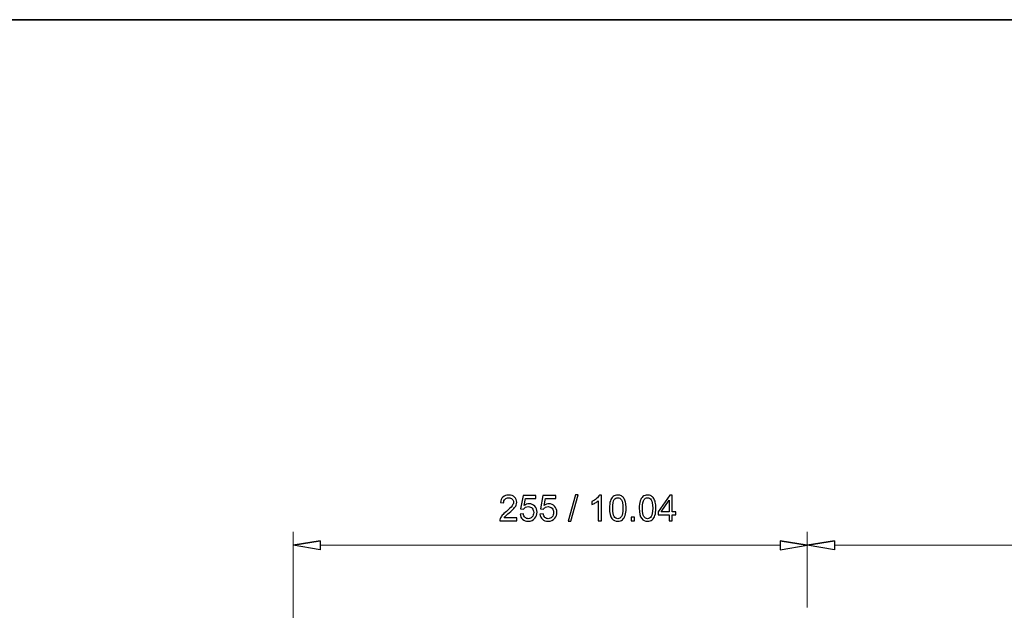
# Model space of a CAD drawing. Units: inches. Extents: x -5 to 5, y -3.7 to 3.7.
# Drawn here: x -0.2 to 2.8, y 2 to 3.7 of the extents above; entities that cross this region are included whole.
import ezdxf

# ---------------------------------------------------------------- set-up
doc = ezdxf.new("R2010")
doc.units = ezdxf.units.IN
doc.header["$MEASUREMENT"] = 0
doc.layers.add('Layer 1', color=7, linetype='Continuous')

msp = doc.modelspace()

# ---------------------------------------------------------------- linework, layer by layer
at = {"layer": 'Layer 1', "color": 250, "lineweight": 35}
msp.add_lwpolyline([(-4.969, -3.7491), (5.031, -3.7491), (5.031, 3.7405), (-4.969, 3.7405), (-4.969, -3.7491)], close=True, dxfattribs=at)
at = {"layer": 'Layer 1'}
for points, knots in [([(1.328, 2.2416), (1.328, 2.2416), (1.328, 2.2325), (1.328, 2.2325), (1.328, 2.2325), (1.328, 2.2325), (1.2771, 2.2325), (1.2771, 2.2325), (1.2771, 2.2325), (1.277, 2.2348), (1.2774, 2.2369), (1.2782, 2.239), (1.2782, 2.239), (1.2795, 2.2425), (1.2816, 2.2459), (1.2844, 2.2493), (1.2844, 2.2493), (1.2873, 2.2526), (1.2914, 2.2565), (1.2968, 2.2609), (1.2968, 2.2609), (1.3052, 2.2678), (1.3108, 2.2732), (1.3138, 2.2772), (1.3138, 2.2772), (1.3167, 2.2812), (1.3182, 2.285), (1.3182, 2.2886), (1.3182, 2.2886), (1.3182, 2.2923), (1.3168, 2.2955), (1.3142, 2.2981), (1.3142, 2.2981), (1.3115, 2.3006), (1.308, 2.3019), (1.3037, 2.3019), (1.3037, 2.3019), (1.2991, 2.3019), (1.2955, 2.3006), (1.2928, 2.2978), (1.2928, 2.2978), (1.29, 2.2951), (1.2886, 2.2913), (1.2886, 2.2865), (1.2886, 2.2865), (1.2886, 2.2865), (1.2789, 2.2875), (1.2789, 2.2875), (1.2789, 2.2875), (1.2796, 2.2947), (1.2821, 2.3003), (1.2864, 2.3041), (1.2864, 2.3041), (1.2907, 2.3079), (1.2966, 2.3098), (1.3039, 2.3098), (1.3039, 2.3098), (1.3113, 2.3098), (1.3171, 2.3077), (1.3214, 2.3036), (1.3214, 2.3036), (1.3257, 2.2995), (1.3279, 2.2944), (1.3279, 2.2884), (1.3279, 2.2884), (1.3279, 2.2853), (1.3272, 2.2823), (1.326, 2.2793), (1.326, 2.2793), (1.3247, 2.2763), (1.3226, 2.2732), (1.3197, 2.2699), (1.3197, 2.2699), (1.3168, 2.2666), (1.3119, 2.2621), (1.3051, 2.2564), (1.3051, 2.2564), (1.2995, 2.2516), (1.2958, 2.2484), (1.2942, 2.2467), (1.2942, 2.2467), (1.2926, 2.245), (1.2913, 2.2433), (1.2902, 2.2416), (1.2902, 2.2416), (1.2902, 2.2416), (1.328, 2.2416), (1.328, 2.2416)], [0, 0, 0, 0, 0.043478, 0.043478, 0.043478, 0.043478, 0.086957, 0.086957, 0.086957, 0.086957, 0.130435, 0.130435, 0.130435, 0.130435, 0.173913, 0.173913, 0.173913, 0.173913, 0.217391, 0.217391, 0.217391, 0.217391, 0.26087, 0.26087, 0.26087, 0.26087, 0.304348, 0.304348, 0.304348, 0.304348, 0.347826, 0.347826, 0.347826, 0.347826, 0.391304, 0.391304, 0.391304, 0.391304, 0.434783, 0.434783, 0.434783, 0.434783, 0.478261, 0.478261, 0.478261, 0.478261, 0.521739, 0.521739, 0.521739, 0.521739, 0.565217, 0.565217, 0.565217, 0.565217, 0.608696, 0.608696, 0.608696, 0.608696, 0.652174, 0.652174, 0.652174, 0.652174, 0.695652, 0.695652, 0.695652, 0.695652, 0.73913, 0.73913, 0.73913, 0.73913, 0.782609, 0.782609, 0.782609, 0.782609, 0.826087, 0.826087, 0.826087, 0.826087, 0.869565, 0.869565, 0.869565, 0.869565, 0.913043, 0.913043, 0.913043, 0.913043, 1, 1, 1, 1]), ([(1.3381, 2.2526), (1.3381, 2.2526), (1.348, 2.2535), (1.348, 2.2535), (1.348, 2.2535), (1.3488, 2.2486), (1.3505, 2.245), (1.3531, 2.2426), (1.3531, 2.2426), (1.3558, 2.2402), (1.3591, 2.2389), (1.3628, 2.2389), (1.3628, 2.2389), (1.3674, 2.2389), (1.3712, 2.2407), (1.3744, 2.2441), (1.3744, 2.2441), (1.3775, 2.2475), (1.3791, 2.2521), (1.3791, 2.2577), (1.3791, 2.2577), (1.3791, 2.2631), (1.3776, 2.2674), (1.3746, 2.2705), (1.3746, 2.2705), (1.3715, 2.2736), (1.3676, 2.2752), (1.3627, 2.2752), (1.3627, 2.2752), (1.3596, 2.2752), (1.3569, 2.2745), (1.3544, 2.2731), (1.3544, 2.2731), (1.352, 2.2717), (1.3501, 2.2699), (1.3487, 2.2677), (1.3487, 2.2677), (1.3487, 2.2677), (1.3398, 2.2689), (1.3398, 2.2689), (1.3398, 2.2689), (1.3398, 2.2689), (1.3472, 2.3084), (1.3472, 2.3084), (1.3472, 2.3084), (1.3472, 2.3084), (1.3855, 2.3084), (1.3855, 2.3084), (1.3855, 2.3084), (1.3855, 2.3084), (1.3855, 2.2994), (1.3855, 2.2994), (1.3855, 2.2994), (1.3855, 2.2994), (1.3548, 2.2994), (1.3548, 2.2994), (1.3548, 2.2994), (1.3548, 2.2994), (1.3506, 2.2787), (1.3506, 2.2787), (1.3506, 2.2787), (1.3553, 2.2819), (1.3601, 2.2835), (1.3652, 2.2835), (1.3652, 2.2835), (1.3719, 2.2835), (1.3776, 2.2812), (1.3822, 2.2765), (1.3822, 2.2765), (1.3868, 2.2719), (1.3891, 2.2659), (1.3891, 2.2586), (1.3891, 2.2586), (1.3891, 2.2516), (1.3871, 2.2456), (1.383, 2.2405), (1.383, 2.2405), (1.3781, 2.2343), (1.3714, 2.2312), (1.3628, 2.2312), (1.3628, 2.2312), (1.3558, 2.2312), (1.3501, 2.2331), (1.3457, 2.2371), (1.3457, 2.2371), (1.3413, 2.241), (1.3387, 2.2462), (1.3381, 2.2526)], [0, 0, 0, 0, 0.043478, 0.043478, 0.043478, 0.043478, 0.086957, 0.086957, 0.086957, 0.086957, 0.130435, 0.130435, 0.130435, 0.130435, 0.173913, 0.173913, 0.173913, 0.173913, 0.217391, 0.217391, 0.217391, 0.217391, 0.26087, 0.26087, 0.26087, 0.26087, 0.304348, 0.304348, 0.304348, 0.304348, 0.347826, 0.347826, 0.347826, 0.347826, 0.391304, 0.391304, 0.391304, 0.391304, 0.434783, 0.434783, 0.434783, 0.434783, 0.478261, 0.478261, 0.478261, 0.478261, 0.521739, 0.521739, 0.521739, 0.521739, 0.565217, 0.565217, 0.565217, 0.565217, 0.608696, 0.608696, 0.608696, 0.608696, 0.652174, 0.652174, 0.652174, 0.652174, 0.695652, 0.695652, 0.695652, 0.695652, 0.73913, 0.73913, 0.73913, 0.73913, 0.782609, 0.782609, 0.782609, 0.782609, 0.826087, 0.826087, 0.826087, 0.826087, 0.869565, 0.869565, 0.869565, 0.869565, 0.913043, 0.913043, 0.913043, 0.913043, 1, 1, 1, 1]), ([(1.3979, 2.2526), (1.3979, 2.2526), (1.4078, 2.2535), (1.4078, 2.2535), (1.4078, 2.2535), (1.4086, 2.2486), (1.4103, 2.245), (1.4129, 2.2426), (1.4129, 2.2426), (1.4156, 2.2402), (1.4188, 2.2389), (1.4226, 2.2389), (1.4226, 2.2389), (1.4272, 2.2389), (1.431, 2.2407), (1.4342, 2.2441), (1.4342, 2.2441), (1.4373, 2.2475), (1.4389, 2.2521), (1.4389, 2.2577), (1.4389, 2.2577), (1.4389, 2.2631), (1.4374, 2.2674), (1.4344, 2.2705), (1.4344, 2.2705), (1.4313, 2.2736), (1.4274, 2.2752), (1.4225, 2.2752), (1.4225, 2.2752), (1.4194, 2.2752), (1.4167, 2.2745), (1.4142, 2.2731), (1.4142, 2.2731), (1.4118, 2.2717), (1.4098, 2.2699), (1.4084, 2.2677), (1.4084, 2.2677), (1.4084, 2.2677), (1.3996, 2.2689), (1.3996, 2.2689), (1.3996, 2.2689), (1.3996, 2.2689), (1.407, 2.3084), (1.407, 2.3084), (1.407, 2.3084), (1.407, 2.3084), (1.4453, 2.3084), (1.4453, 2.3084), (1.4453, 2.3084), (1.4453, 2.3084), (1.4453, 2.2994), (1.4453, 2.2994), (1.4453, 2.2994), (1.4453, 2.2994), (1.4146, 2.2994), (1.4146, 2.2994), (1.4146, 2.2994), (1.4146, 2.2994), (1.4104, 2.2787), (1.4104, 2.2787), (1.4104, 2.2787), (1.4151, 2.2819), (1.4199, 2.2835), (1.425, 2.2835), (1.425, 2.2835), (1.4317, 2.2835), (1.4374, 2.2812), (1.442, 2.2765), (1.442, 2.2765), (1.4466, 2.2719), (1.4489, 2.2659), (1.4489, 2.2586), (1.4489, 2.2586), (1.4489, 2.2516), (1.4469, 2.2456), (1.4428, 2.2405), (1.4428, 2.2405), (1.4379, 2.2343), (1.4311, 2.2312), (1.4226, 2.2312), (1.4226, 2.2312), (1.4156, 2.2312), (1.4099, 2.2331), (1.4055, 2.2371), (1.4055, 2.2371), (1.401, 2.241), (1.3985, 2.2462), (1.3979, 2.2526)], [0, 0, 0, 0, 0.043478, 0.043478, 0.043478, 0.043478, 0.086957, 0.086957, 0.086957, 0.086957, 0.130435, 0.130435, 0.130435, 0.130435, 0.173913, 0.173913, 0.173913, 0.173913, 0.217391, 0.217391, 0.217391, 0.217391, 0.26087, 0.26087, 0.26087, 0.26087, 0.304348, 0.304348, 0.304348, 0.304348, 0.347826, 0.347826, 0.347826, 0.347826, 0.391304, 0.391304, 0.391304, 0.391304, 0.434783, 0.434783, 0.434783, 0.434783, 0.478261, 0.478261, 0.478261, 0.478261, 0.521739, 0.521739, 0.521739, 0.521739, 0.565217, 0.565217, 0.565217, 0.565217, 0.608696, 0.608696, 0.608696, 0.608696, 0.652174, 0.652174, 0.652174, 0.652174, 0.695652, 0.695652, 0.695652, 0.695652, 0.73913, 0.73913, 0.73913, 0.73913, 0.782609, 0.782609, 0.782609, 0.782609, 0.826087, 0.826087, 0.826087, 0.826087, 0.869565, 0.869565, 0.869565, 0.869565, 0.913043, 0.913043, 0.913043, 0.913043, 1, 1, 1, 1]), ([(1.4831, 2.2312), (1.4831, 2.2312), (1.5054, 2.3107), (1.5054, 2.3107), (1.5054, 2.3107), (1.5054, 2.3107), (1.513, 2.3107), (1.513, 2.3107), (1.513, 2.3107), (1.513, 2.3107), (1.4907, 2.2312), (1.4907, 2.2312), (1.4907, 2.2312), (1.4907, 2.2312), (1.4831, 2.2312), (1.4831, 2.2312)], [0, 0, 0, 0, 0.2, 0.2, 0.2, 0.2, 0.4, 0.4, 0.4, 0.4, 0.6, 0.6, 0.6, 0.6, 1, 1, 1, 1]), ([(1.5829, 2.2325), (1.5829, 2.2325), (1.5734, 2.2325), (1.5734, 2.2325), (1.5734, 2.2325), (1.5734, 2.2325), (1.5734, 2.2927), (1.5734, 2.2927), (1.5734, 2.2927), (1.5711, 2.2905), (1.5682, 2.2884), (1.5645, 2.2862), (1.5645, 2.2862), (1.5608, 2.284), (1.5575, 2.2824), (1.5545, 2.2813), (1.5545, 2.2813), (1.5545, 2.2813), (1.5545, 2.2904), (1.5545, 2.2904), (1.5545, 2.2904), (1.5598, 2.2929), (1.5644, 2.2959), (1.5684, 2.2995), (1.5684, 2.2995), (1.5723, 2.303), (1.5751, 2.3064), (1.5768, 2.3098), (1.5768, 2.3098), (1.5768, 2.3098), (1.5829, 2.3098), (1.5829, 2.3098), (1.5829, 2.3098), (1.5829, 2.3098), (1.5829, 2.2325), (1.5829, 2.2325)], [0, 0, 0, 0, 0.1, 0.1, 0.1, 0.1, 0.2, 0.2, 0.2, 0.2, 0.3, 0.3, 0.3, 0.3, 0.4, 0.4, 0.4, 0.4, 0.5, 0.5, 0.5, 0.5, 0.6, 0.6, 0.6, 0.6, 0.7, 0.7, 0.7, 0.7, 0.8, 0.8, 0.8, 0.8, 1, 1, 1, 1]), ([(1.6071, 2.2704), (1.6071, 2.2795), (1.608, 2.2869), (1.6099, 2.2924), (1.6099, 2.2924), (1.6117, 2.298), (1.6145, 2.3022), (1.6182, 2.3052), (1.6182, 2.3052), (1.6219, 2.3083), (1.6266, 2.3098), (1.6321, 2.3098), (1.6321, 2.3098), (1.6363, 2.3098), (1.6399, 2.3089), (1.643, 2.3073), (1.643, 2.3073), (1.6461, 2.3056), (1.6487, 2.3032), (1.6507, 2.3001), (1.6507, 2.3001), (1.6528, 2.2969), (1.6544, 2.2931), (1.6555, 2.2886), (1.6555, 2.2886), (1.6567, 2.2841), (1.6573, 2.2781), (1.6573, 2.2704), (1.6573, 2.2704), (1.6573, 2.2614), (1.6563, 2.2541), (1.6545, 2.2486), (1.6545, 2.2486), (1.6526, 2.243), (1.6498, 2.2387), (1.6461, 2.2357), (1.6461, 2.2357), (1.6425, 2.2327), (1.6378, 2.2312), (1.6321, 2.2312), (1.6321, 2.2312), (1.6247, 2.2312), (1.6189, 2.2338), (1.6147, 2.2392), (1.6147, 2.2392), (1.6096, 2.2456), (1.6071, 2.256), (1.6071, 2.2704)], [0, 0, 0, 0, 0.076923, 0.076923, 0.076923, 0.076923, 0.153846, 0.153846, 0.153846, 0.153846, 0.230769, 0.230769, 0.230769, 0.230769, 0.307692, 0.307692, 0.307692, 0.307692, 0.384615, 0.384615, 0.384615, 0.384615, 0.461538, 0.461538, 0.461538, 0.461538, 0.538462, 0.538462, 0.538462, 0.538462, 0.615385, 0.615385, 0.615385, 0.615385, 0.692308, 0.692308, 0.692308, 0.692308, 0.769231, 0.769231, 0.769231, 0.769231, 0.846154, 0.846154, 0.846154, 0.846154, 1, 1, 1, 1]), ([(1.6168, 2.2704), (1.6168, 2.2578), (1.6183, 2.2494), (1.6212, 2.2452), (1.6212, 2.2452), (1.6242, 2.241), (1.6278, 2.2389), (1.6321, 2.2389), (1.6321, 2.2389), (1.6365, 2.2389), (1.6401, 2.2411), (1.6431, 2.2452), (1.6431, 2.2452), (1.6461, 2.2494), (1.6475, 2.2578), (1.6475, 2.2704), (1.6475, 2.2704), (1.6475, 2.2831), (1.6461, 2.2915), (1.6431, 2.2957), (1.6431, 2.2957), (1.6401, 2.2999), (1.6365, 2.3019), (1.6321, 2.3019), (1.6321, 2.3019), (1.6277, 2.3019), (1.6242, 2.3001), (1.6217, 2.2964), (1.6217, 2.2964), (1.6184, 2.2917), (1.6168, 2.2831), (1.6168, 2.2704)], [0, 0, 0, 0, 0.111111, 0.111111, 0.111111, 0.111111, 0.222222, 0.222222, 0.222222, 0.222222, 0.333333, 0.333333, 0.333333, 0.333333, 0.444444, 0.444444, 0.444444, 0.444444, 0.555556, 0.555556, 0.555556, 0.555556, 0.666667, 0.666667, 0.666667, 0.666667, 0.777778, 0.777778, 0.777778, 0.777778, 1, 1, 1, 1]), ([(1.6967, 2.2704), (1.6967, 2.2795), (1.6977, 2.2869), (1.6995, 2.2924), (1.6995, 2.2924), (1.7014, 2.298), (1.7042, 2.3022), (1.7079, 2.3052), (1.7079, 2.3052), (1.7116, 2.3083), (1.7162, 2.3098), (1.7218, 2.3098), (1.7218, 2.3098), (1.7259, 2.3098), (1.7296, 2.3089), (1.7327, 2.3073), (1.7327, 2.3073), (1.7358, 2.3056), (1.7384, 2.3032), (1.7404, 2.3001), (1.7404, 2.3001), (1.7424, 2.2969), (1.744, 2.2931), (1.7452, 2.2886), (1.7452, 2.2886), (1.7463, 2.2841), (1.7469, 2.2781), (1.7469, 2.2704), (1.7469, 2.2704), (1.7469, 2.2614), (1.746, 2.2541), (1.7441, 2.2486), (1.7441, 2.2486), (1.7423, 2.243), (1.7395, 2.2387), (1.7358, 2.2357), (1.7358, 2.2357), (1.7321, 2.2327), (1.7274, 2.2312), (1.7218, 2.2312), (1.7218, 2.2312), (1.7144, 2.2312), (1.7086, 2.2338), (1.7043, 2.2392), (1.7043, 2.2392), (1.6993, 2.2456), (1.6967, 2.256), (1.6967, 2.2704)], [0, 0, 0, 0, 0.076923, 0.076923, 0.076923, 0.076923, 0.153846, 0.153846, 0.153846, 0.153846, 0.230769, 0.230769, 0.230769, 0.230769, 0.307692, 0.307692, 0.307692, 0.307692, 0.384615, 0.384615, 0.384615, 0.384615, 0.461538, 0.461538, 0.461538, 0.461538, 0.538462, 0.538462, 0.538462, 0.538462, 0.615385, 0.615385, 0.615385, 0.615385, 0.692308, 0.692308, 0.692308, 0.692308, 0.769231, 0.769231, 0.769231, 0.769231, 0.846154, 0.846154, 0.846154, 0.846154, 1, 1, 1, 1]), ([(1.7064, 2.2704), (1.7064, 2.2578), (1.7079, 2.2494), (1.7109, 2.2452), (1.7109, 2.2452), (1.7138, 2.241), (1.7175, 2.2389), (1.7218, 2.2389), (1.7218, 2.2389), (1.7262, 2.2389), (1.7298, 2.2411), (1.7328, 2.2452), (1.7328, 2.2452), (1.7357, 2.2494), (1.7372, 2.2578), (1.7372, 2.2704), (1.7372, 2.2704), (1.7372, 2.2831), (1.7357, 2.2915), (1.7328, 2.2957), (1.7328, 2.2957), (1.7298, 2.2999), (1.7261, 2.3019), (1.7217, 2.3019), (1.7217, 2.3019), (1.7174, 2.3019), (1.7139, 2.3001), (1.7113, 2.2964), (1.7113, 2.2964), (1.7081, 2.2917), (1.7064, 2.2831), (1.7064, 2.2704)], [0, 0, 0, 0, 0.111111, 0.111111, 0.111111, 0.111111, 0.222222, 0.222222, 0.222222, 0.222222, 0.333333, 0.333333, 0.333333, 0.333333, 0.444444, 0.444444, 0.444444, 0.444444, 0.555556, 0.555556, 0.555556, 0.555556, 0.666667, 0.666667, 0.666667, 0.666667, 0.777778, 0.777778, 0.777778, 0.777778, 1, 1, 1, 1]), ([(1.7868, 2.2325), (1.7868, 2.2325), (1.7868, 2.2509), (1.7868, 2.2509), (1.7868, 2.2509), (1.7868, 2.2509), (1.7534, 2.2509), (1.7534, 2.2509), (1.7534, 2.2509), (1.7534, 2.2509), (1.7534, 2.2596), (1.7534, 2.2596), (1.7534, 2.2596), (1.7534, 2.2596), (1.7885, 2.3094), (1.7885, 2.3094), (1.7885, 2.3094), (1.7885, 2.3094), (1.7962, 2.3094), (1.7962, 2.3094), (1.7962, 2.3094), (1.7962, 2.3094), (1.7962, 2.2596), (1.7962, 2.2596), (1.7962, 2.2596), (1.7962, 2.2596), (1.8066, 2.2596), (1.8066, 2.2596), (1.8066, 2.2596), (1.8066, 2.2596), (1.8066, 2.2509), (1.8066, 2.2509), (1.8066, 2.2509), (1.8066, 2.2509), (1.7962, 2.2509), (1.7962, 2.2509), (1.7962, 2.2509), (1.7962, 2.2509), (1.7962, 2.2325), (1.7962, 2.2325), (1.7962, 2.2325), (1.7962, 2.2325), (1.7868, 2.2325), (1.7868, 2.2325)], [0, 0, 0, 0, 0.083333, 0.083333, 0.083333, 0.083333, 0.166667, 0.166667, 0.166667, 0.166667, 0.25, 0.25, 0.25, 0.25, 0.333333, 0.333333, 0.333333, 0.333333, 0.416667, 0.416667, 0.416667, 0.416667, 0.5, 0.5, 0.5, 0.5, 0.583333, 0.583333, 0.583333, 0.583333, 0.666667, 0.666667, 0.666667, 0.666667, 0.75, 0.75, 0.75, 0.75, 0.833333, 0.833333, 0.833333, 0.833333, 1, 1, 1, 1]), ([(1.7868, 2.2596), (1.7868, 2.2596), (1.7868, 2.2943), (1.7868, 2.2943), (1.7868, 2.2943), (1.7868, 2.2943), (1.7627, 2.2596), (1.7627, 2.2596), (1.7627, 2.2596), (1.7627, 2.2596), (1.7868, 2.2596), (1.7868, 2.2596)], [0, 0, 0, 0, 0.25, 0.25, 0.25, 0.25, 0.5, 0.5, 0.5, 0.5, 1, 1, 1, 1]), ([(1.6722, 2.2325), (1.6722, 2.2325), (1.6722, 2.2433), (1.6722, 2.2433), (1.6722, 2.2433), (1.6722, 2.2433), (1.6829, 2.2433), (1.6829, 2.2433), (1.6829, 2.2433), (1.6829, 2.2433), (1.6829, 2.2325), (1.6829, 2.2325), (1.6829, 2.2325), (1.6829, 2.2325), (1.6722, 2.2325), (1.6722, 2.2325)], [0, 0, 0, 0, 0.2, 0.2, 0.2, 0.2, 0.4, 0.4, 0.4, 0.4, 0.6, 0.6, 0.6, 0.6, 1, 1, 1, 1]), ([(0.7368, 2.1723), (0.7368, 2.1723), (0.6549, 2.1587), (0.6549, 2.1587), (0.6549, 2.1587), (0.6549, 2.1587), (0.7368, 2.1723), (0.7368, 2.1723)], [0, 0, 0, 0, 0.333333, 0.333333, 0.333333, 0.333333, 1, 1, 1, 1]), ([(0.6549, 2.1587), (0.6549, 2.1587), (0.7368, 2.145), (0.7368, 2.145), (0.7368, 2.145), (0.7368, 2.145), (0.7368, 2.1723), (0.7368, 2.1723), (0.7368, 2.1723), (0.7368, 2.1723), (0.6549, 2.1587), (0.6549, 2.1587)], [0, 0, 0, 0, 0.25, 0.25, 0.25, 0.25, 0.5, 0.5, 0.5, 0.5, 1, 1, 1, 1]), ([(2.1207, 2.1723), (2.1207, 2.1723), (2.2027, 2.1587), (2.2027, 2.1587), (2.2027, 2.1587), (2.2027, 2.1587), (2.1207, 2.1723), (2.1207, 2.1723)], [0, 0, 0, 0, 0.333333, 0.333333, 0.333333, 0.333333, 1, 1, 1, 1]), ([(2.2027, 2.1587), (2.2027, 2.1587), (2.1207, 2.145), (2.1207, 2.145), (2.1207, 2.145), (2.1207, 2.145), (2.1207, 2.1723), (2.1207, 2.1723), (2.1207, 2.1723), (2.1207, 2.1723), (2.2027, 2.1587), (2.2027, 2.1587)], [0, 0, 0, 0, 0.25, 0.25, 0.25, 0.25, 0.5, 0.5, 0.5, 0.5, 1, 1, 1, 1]), ([(2.2846, 2.1723), (2.2846, 2.1723), (2.2027, 2.1587), (2.2027, 2.1587), (2.2027, 2.1587), (2.2027, 2.1587), (2.2846, 2.1723), (2.2846, 2.1723)], [0, 0, 0, 0, 0.333333, 0.333333, 0.333333, 0.333333, 1, 1, 1, 1]), ([(2.2027, 2.1587), (2.2027, 2.1587), (2.2846, 2.145), (2.2846, 2.145), (2.2846, 2.145), (2.2846, 2.145), (2.2846, 2.1723), (2.2846, 2.1723), (2.2846, 2.1723), (2.2846, 2.1723), (2.2027, 2.1587), (2.2027, 2.1587)], [0, 0, 0, 0, 0.25, 0.25, 0.25, 0.25, 0.5, 0.5, 0.5, 0.5, 1, 1, 1, 1])]:
    msp.add_open_spline(points, degree=3, knots=knots, dxfattribs=at)
at = {"layer": 'Layer 1', "lineweight": 18}
for points in [[(0.6549, -0.2809), (0.6549, -0.2809), (0.6549, 2.1997), (0.6549, 2.1997)], [(2.1207, 2.1587), (2.1207, 2.1587), (0.7368, 2.1587), (0.7368, 2.1587)], [(2.2846, 2.1587), (2.2846, 2.1587), (3.5957, 2.1587), (3.5957, 2.1587)]]:
    msp.add_open_spline(points, degree=3, dxfattribs=at)
at = {"layer": 'Layer 1', "lineweight": 9}
for points in [[(2.2027, 1.9721), (2.2027, 1.9721), (2.2027, 2.1997), (2.2027, 2.1997)], [(2.2027, 2.0048), (2.2027, 2.0048), (2.2027, 2.1997), (2.2027, 2.1997)], [(0.7368, 2.1723), (0.7368, 2.1723), (0.6549, 2.1587), (0.6549, 2.1587)], [(2.1207, 2.1723), (2.1207, 2.1723), (2.2027, 2.1587), (2.2027, 2.1587)], [(2.2846, 2.1723), (2.2846, 2.1723), (2.2027, 2.1587), (2.2027, 2.1587)]]:
    msp.add_open_spline(points, degree=3, dxfattribs=at)
for points, knots in [([(0.6549, 2.1587), (0.6549, 2.1587), (0.7368, 2.145), (0.7368, 2.145), (0.7368, 2.145), (0.7368, 2.145), (0.7368, 2.1723), (0.7368, 2.1723)], [0, 0, 0, 0, 0.333333, 0.333333, 0.333333, 0.333333, 1, 1, 1, 1]), ([(2.2027, 2.1587), (2.2027, 2.1587), (2.1207, 2.145), (2.1207, 2.145), (2.1207, 2.145), (2.1207, 2.145), (2.1207, 2.1723), (2.1207, 2.1723)], [0, 0, 0, 0, 0.333333, 0.333333, 0.333333, 0.333333, 1, 1, 1, 1]), ([(2.2027, 2.1587), (2.2027, 2.1587), (2.2846, 2.145), (2.2846, 2.145), (2.2846, 2.145), (2.2846, 2.145), (2.2846, 2.1723), (2.2846, 2.1723)], [0, 0, 0, 0, 0.333333, 0.333333, 0.333333, 0.333333, 1, 1, 1, 1]), ([(0.6549, 2.1587), (0.6549, 2.1587), (0.6549, 2.1587), (0.6549, 2.1587), (0.6549, 2.1587), (0.6548, 2.1587), (0.6548, 2.1587), (0.6548, 2.1587), (0.6548, 2.1587), (0.6548, 2.1586), (0.6548, 2.1586), (0.6549, 2.1586), (0.6549, 2.1586), (0.6549, 2.1586), (0.6549, 2.1586), (0.6549, 2.1587)], [0, 0, 0, 0, 0.2, 0.2, 0.2, 0.2, 0.4, 0.4, 0.4, 0.4, 0.6, 0.6, 0.6, 0.6, 1, 1, 1, 1]), ([(2.2027, 1.9721), (2.2027, 1.9721), (2.2027, 1.9721), (2.2027, 1.9721), (2.2027, 1.9721), (2.2026, 1.9721), (2.2026, 1.9721), (2.2026, 1.9721), (2.2026, 1.9721), (2.2026, 1.972), (2.2026, 1.972), (2.2027, 1.972), (2.2027, 1.972), (2.2027, 1.972), (2.2027, 1.972), (2.2027, 1.9721)], [0, 0, 0, 0, 0.2, 0.2, 0.2, 0.2, 0.4, 0.4, 0.4, 0.4, 0.6, 0.6, 0.6, 0.6, 1, 1, 1, 1])]:
    msp.add_open_spline(points, degree=3, knots=knots, dxfattribs=at)

doc.saveas('drawing.dxf')
